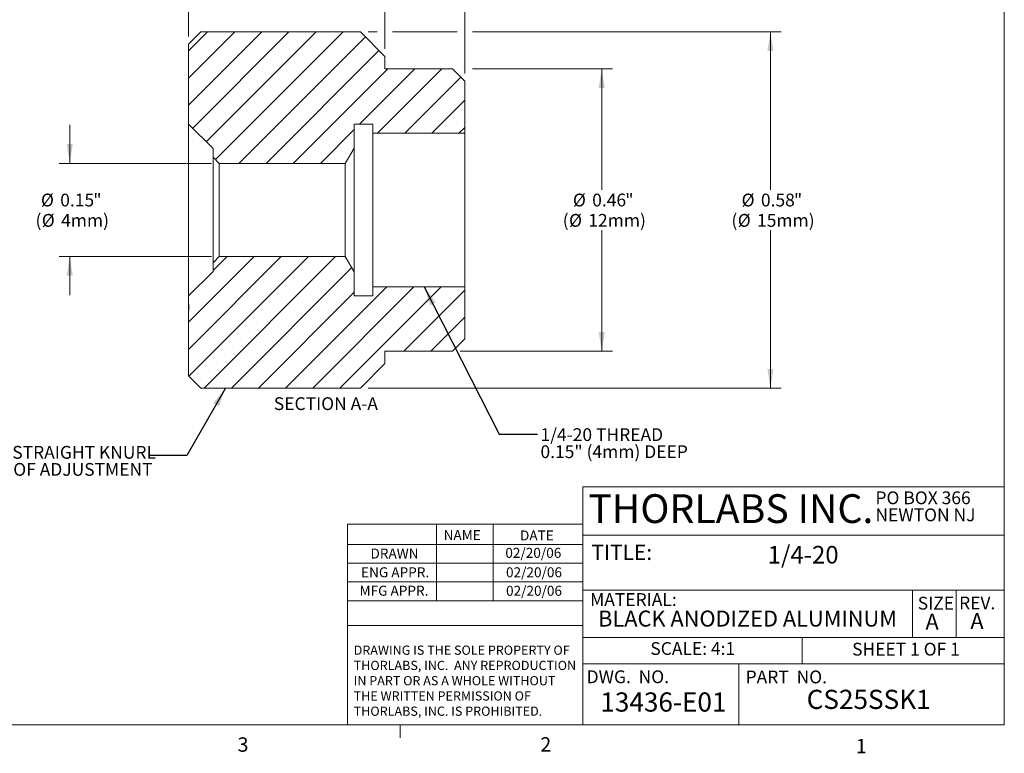
# Model space of a CAD drawing. Units: inches. Extents: x 0.3 to 10.6, y 0.2 to 8.2.
# Drawn here: x 4.2 to 10.6, y 0.2 to 5 of the extents above; entities that cross this region are included whole.
import ezdxf

# ---------------------------------------------------------------- set-up
doc = ezdxf.new("R2010")
doc.units = ezdxf.units.IN
doc.header["$MEASUREMENT"] = 0
doc.styles.add('SLDTEXTSTYLE0', font='TXT', dxfattribs={"width": 0.75})
doc.styles.add('SLDTEXTSTYLE1', font='TXT', dxfattribs={"width": 0.666667})
doc.styles.add('SLDTEXTSTYLE10', font='TXT', dxfattribs={"width": 0.675})
doc.styles.add('SLDTEXTSTYLE12', font='TXT', dxfattribs={"width": 0.717391})
doc.styles.add('SLDTEXTSTYLE13', font='TXT', dxfattribs={"width": 0.703125})
doc.styles.add('SLDTEXTSTYLE14', font='TXT', dxfattribs={"width": 0.698864})
doc.styles.add('SLDTEXTSTYLE3', font='TXT', dxfattribs={"width": 0.65625})
doc.styles.add('SLDTEXTSTYLE5', font='TXT', dxfattribs={"width": 0.689516})
doc.styles.add('SLDTEXTSTYLE6', font='TXT', dxfattribs={"width": 0.693182})
doc.styles.add('SLDTEXTSTYLE7', font='TXT', dxfattribs={"width": 0.672414})
doc.styles.add('SLDTEXTSTYLE8', font='TXT', dxfattribs={"width": 0.705})
doc.styles.add('SLDTEXTSTYLE9', font='TXT', dxfattribs={"width": 0.711207})
doc.dimstyles.new('SLDDIMSTYLE0', dxfattribs={"dimtxt": 0.111111, "dimasz": 0.125, "dimexe": 0, "dimexo": 0.0625, "dimgap": 0.027778, "dimtad": 0, "dimtih": 1, "dimtoh": 1, "dimlfac": 0.25, "dimdsep": 46, "dimtxsty": 'SLDTEXTSTYLE0', "dimsah": 1, "dimcen": 0.09, "dimadec": 0, "dimazin": 0, "dimtfac": 1, "dimtdec": 3, "dimtofl": 0, "dimtmove": 0, "dimatfit": 3, "dimfxl": 1, "dimtolj": 1, "dimtzin": 12, "dimarcsym": 0})
doc.dimstyles.new('SLDDIMSTYLE1', dxfattribs={"dimtxt": 0.125, "dimasz": 0.125, "dimexe": 0, "dimexo": 0.0625, "dimgap": 0.03125, "dimtad": 0, "dimtih": 1, "dimtoh": 1, "dimdec": 0, "dimzin": 0, "dimdsep": 46, "dimtxsty": 'Standard', "dimsah": 1, "dimcen": 0.09, "dimadec": 0, "dimazin": 0, "dimtfac": 1, "dimtdec": 0, "dimtofl": 0, "dimtmove": 0, "dimatfit": 3, "dimfxl": 1, "dimtolj": 1, "dimtzin": 0, "dimarcsym": 0})

# ---------------------------------------------------------------- blocks, each defined once
blk = doc.blocks.new('SW_NOTE_0')
at = {"color": 7, "linetype": 'Continuous', "lineweight": 0, "char_height": 0.06, "attachment_point": 1}
for s, insert, style in [('{DRAWING IS THE SOLE PROPERTY OF}', (0, -0.0227), 'SLDTEXTSTYLE5'), ('{THORLABS, INC.  ANY REPRODUCTION }', (0, -0.1221), 'SLDTEXTSTYLE6'), ('{IN PART OR AS A WHOLE WITHOUT}', (0, -0.2215), 'SLDTEXTSTYLE7'), ('{THE WRITTEN PERMISSION OF}', (0, -0.3208), 'SLDTEXTSTYLE8'), ('{THORLABS, INC. IS PROHIBITED.}', (0, -0.4202), 'SLDTEXTSTYLE9')]:
    blk.add_mtext(s, dxfattribs=dict(at, insert=insert, style=style))
blk = doc.blocks.new('SW_NOTE_1')
at = {"color": 7, "linetype": 'Continuous', "lineweight": 0, "char_height": 0.083333, "attachment_point": 1}
for s, insert, style in [('{PO BOX 366}', (0, 0.1064), 'SLDTEXTSTYLE10'), ('{NEWTON NJ}', (0, -0.0047), 'SLDTEXTSTYLE0')]:
    blk.add_mtext(s, dxfattribs=dict(at, insert=insert, style=style))
blk = doc.blocks.new('SW_NOTE_2')
at = {"color": 7, "linetype": 'Continuous', "lineweight": 0, "insert": (0, 0.1464), "char_height": 0.11458, "attachment_point": 1, "style": 'SLDTEXTSTYLE0'}
blk.add_mtext('{1/4-20}', dxfattribs=at)
blk = doc.blocks.new('*D4')
at = {"color": 7, "linetype": 'Continuous', "lineweight": 0}
for p, q in [((7.1631, 4.6666), (8.0758, 4.6666)), ((8.0058, 4.6666), (8.0058, 3.879)), ((8.0058, 2.8266), (8.0058, 3.6143)), ((7.0831, 2.8266), (8.0758, 2.8266))]:
    blk.add_line(p, q, dxfattribs=at)
for points in [[(8.0058, 4.6666), (7.9858, 4.5416), (8.0258, 4.5416)], [(8.0058, 2.8266), (8.0258, 2.9516), (7.9858, 2.9516)]]:
    blk.add_solid(points, dxfattribs=at)
at = {"color": 7, "linetype": 'Continuous', "lineweight": 0, "char_height": 0.08333, "attachment_point": 1, "style": 'SLDTEXTSTYLE0'}
for s, insert in [('{%%c}', (7.8181, 3.8531)), ('{0.46}', (7.9439, 3.8531)), ('{"}', (8.1592, 3.8531)), ('{(}', (7.7518, 3.7207)), ('{%%c}', (7.7929, 3.7207)), ('{12mm)}', (7.9186, 3.7207))]:
    blk.add_mtext(s, dxfattribs=dict(at, insert=insert))
blk = doc.blocks.new('*D5')
at = {"color": 7, "linetype": 'Continuous', "lineweight": 0}
for p, q in [((6.4831, 4.9066), (6.5431, 4.9066)), ((6.6431, 4.9066), (7.0631, 4.9066)), ((7.1631, 4.9066), (9.1755, 4.9066)), ((9.1055, 4.9066), (9.1055, 3.879)), ((9.1055, 2.5866), (9.1055, 3.6143)), ((6.4831, 2.5866), (9.1755, 2.5866))]:
    blk.add_line(p, q, dxfattribs=at)
for points in [[(9.1055, 4.9066), (9.0855, 4.7816), (9.1255, 4.7816)], [(9.1055, 2.5866), (9.1255, 2.7116), (9.0855, 2.7116)]]:
    blk.add_solid(points, dxfattribs=at)
at = {"color": 7, "linetype": 'Continuous', "lineweight": 0, "char_height": 0.08333, "attachment_point": 1, "style": 'SLDTEXTSTYLE0'}
for s, insert in [('{%%c}', (8.9178, 3.8531)), ('{0.58}', (9.0436, 3.8531)), ('{"}', (9.2589, 3.8531)), ('{(}', (8.8515, 3.7207)), ('{%%c}', (8.8926, 3.7207)), ('{15mm)}', (9.0183, 3.7207))]:
    blk.add_mtext(s, dxfattribs=dict(at, insert=insert))
blk = doc.blocks.new('*D6')
at = {"color": 7, "linetype": 'Continuous', "lineweight": 0}
for p, q in [((5.3131, 4.8766), (5.3131, 5.5386)), ((6.5931, 4.7966), (6.5931, 5.5386)), ((5.3131, 5.4686), (5.7146, 5.4686)), ((6.5931, 5.4686), (6.1916, 5.4686))]:
    blk.add_line(p, q, dxfattribs=at)
for points in [[(5.3131, 5.4686), (5.4381, 5.4486), (5.4381, 5.4886)], [(6.5931, 5.4686), (6.4681, 5.4886), (6.4681, 5.4486)]]:
    blk.add_solid(points, dxfattribs=at)
at = {"color": 7, "linetype": 'Continuous', "lineweight": 0, "char_height": 0.08333, "attachment_point": 1, "style": 'SLDTEXTSTYLE0'}
for s, insert in [('{0.32}', (5.8282, 5.575)), ('{"}', (6.0436, 5.575)), ('{(8mm)}', (5.7927, 5.4426))]:
    blk.add_mtext(s, dxfattribs=dict(at, insert=insert))
blk = doc.blocks.new('*D7')
at = {"color": 7, "linetype": 'Continuous', "lineweight": 0}
for p, q in [((5.3131, 4.8766), (5.3131, 6.1017)), ((7.1131, 4.6366), (7.1131, 6.1017)), ((5.3131, 6.0317), (5.9438, 6.0317)), ((7.1131, 6.0317), (6.4823, 6.0317))]:
    blk.add_line(p, q, dxfattribs=at)
for points in [[(5.3131, 6.0317), (5.4381, 6.0117), (5.4381, 6.0517)], [(7.1131, 6.0317), (6.9881, 6.0517), (6.9881, 6.0117)]]:
    blk.add_solid(points, dxfattribs=at)
at = {"color": 7, "linetype": 'Continuous', "lineweight": 0, "char_height": 0.08333, "attachment_point": 1, "style": 'SLDTEXTSTYLE0'}
for s, insert in [('{0.45}', (6.0882, 6.1382)), ('{"}', (6.3036, 6.1382)), ('{(12mm)}', (6.0219, 6.0058))]:
    blk.add_mtext(s, dxfattribs=dict(at, insert=insert))
blk = doc.blocks.new('*D8')
at = {"color": 7, "linetype": 'Continuous', "lineweight": 0}
for p, q in [((4.5384, 4.0506), (4.5384, 4.3006)), ((5.4631, 4.0506), (4.4684, 4.0506)), ((5.4631, 3.4426), (4.4684, 3.4426)), ((4.5384, 3.4426), (4.5384, 3.1926))]:
    blk.add_line(p, q, dxfattribs=at)
for points in [[(4.5384, 4.0506), (4.5584, 4.1756), (4.5184, 4.1756)], [(4.5384, 3.4426), (4.5184, 3.3176), (4.5584, 3.3176)]]:
    blk.add_solid(points, dxfattribs=at)
at = {"color": 7, "linetype": 'Continuous', "lineweight": 0, "char_height": 0.08333, "attachment_point": 1, "style": 'SLDTEXTSTYLE0'}
for s, insert in [('{%%c}', (4.3507, 3.8531)), ('{0.15}', (4.4765, 3.8531)), ('{"}', (4.6918, 3.8531)), ('{(}', (4.3152, 3.7207)), ('{%%c}', (4.3562, 3.7207)), ('{4mm)}', (4.482, 3.7207))]:
    blk.add_mtext(s, dxfattribs=dict(at, insert=insert))
blk = doc.blocks.new('SW_NOTE_3')
at = {"color": 7, "linetype": 'Continuous', "lineweight": 0, "char_height": 0.083333, "attachment_point": 1}
for s, insert, style in [('{1/4-20 THREAD}', (0.0197, 0.0386), 'SLDTEXTSTYLE0'), ('{0.15" (4mm) DEEP}', (0.0197, -0.0725), 'SLDTEXTSTYLE13')]:
    blk.add_mtext(s, dxfattribs=dict(at, insert=insert, style=style))
blk = doc.blocks.new('SW_NOTE_4')
at = {"color": 7, "linetype": 'Continuous', "lineweight": 0, "char_height": 0.083333, "attachment_point": 1}
for s, insert, style in [('{STRAIGHT KNURL}', (-0.8875, 0.0632), 'SLDTEXTSTYLE0'), ('{FOR EASE OF ADJUSTMENT}', (-1.4222, -0.0479), 'SLDTEXTSTYLE14')]:
    blk.add_mtext(s, dxfattribs=dict(at, insert=insert, style=style))

msp = doc.modelspace()

# ---------------------------------------------------------------- hatches: boundary and pattern name
at = {"linetype": 'Continuous', "lineweight": 0}
h = msp.add_hatch(dxfattribs=at)
h.set_pattern_fill('ANSI31', style=0)
h.paths.add_polyline_path([(6.5931, 4.6666), (6.5931, 4.7466), (6.4331, 4.9066), (5.3931, 4.9066), (5.3131, 4.8266), (5.3131, 4.3066), (5.4731, 4.1466), (5.4731, 4.0906), (5.5131, 4.0506), (6.3342, 4.0506), (6.3931, 4.1486), (6.3931, 4.3066), (6.5131, 4.3066), (6.5131, 4.2466), (7.1131, 4.2466), (7.1131, 4.5866), (7.0331, 4.6666)], flags=0)
h = msp.add_hatch(dxfattribs=at)
h.set_pattern_fill('ANSI31', style=0)
h.paths.add_polyline_path([(7.1131, 2.9066), (7.1131, 3.2466), (6.5131, 3.2466), (6.5131, 3.1866), (6.3931, 3.1866), (6.3931, 3.3446), (6.3342, 3.4426), (5.5131, 3.4426), (5.4731, 3.4026), (5.4731, 3.3466), (5.3131, 3.1866), (5.3131, 3.1301), (5.3151, 3.1301), (5.3151, 3.0931), (5.3131, 3.0931), (5.3131, 2.6666), (5.3931, 2.5866), (6.4331, 2.5866), (6.5931, 2.7466), (6.5931, 2.8266), (7.0331, 2.8266)], flags=0)

# ---------------------------------------------------------------- linework, layer by layer
at = {"color": 7, "linetype": 'Continuous', "lineweight": 0}
for p, q in [((10.6299, 0.3921), (10.6299, 8.1921)), ((5.3131, 4.8266), (5.3931, 4.9066)), ((6.4331, 4.9066), (5.3931, 4.9066)), ((6.4331, 4.9066), (6.5931, 4.7466)), ((5.3131, 4.8266), (5.3131, 4.3066)), ((6.5931, 4.7466), (6.5931, 4.6666)), ((6.5931, 4.6666), (7.0331, 4.6666)), ((7.0331, 4.6666), (7.1131, 4.5866)), ((5.3131, 4.6092), (5.3128, 4.6092)), ((7.1131, 4.5866), (7.1131, 4.2466)), ((5.3128, 4.4904), (5.3131, 4.4904)), ((5.3131, 4.4575), (5.3128, 4.4575)), ((5.3128, 4.3429), (5.3131, 4.3429)), ((5.4731, 4.1466), (5.3131, 4.3066)), ((5.3131, 3.1866), (5.3131, 4.3066)), ((6.3931, 4.3066), (6.5131, 4.3066)), ((6.3931, 4.3066), (6.3931, 4.1486)), ((6.5131, 4.3066), (6.5131, 4.2466)), ((6.5131, 4.2466), (7.1131, 4.2466)), ((6.5131, 4.2466), (6.5131, 3.2466)), ((7.1131, 3.2466), (7.1131, 4.2466)), ((5.4731, 4.0906), (5.4731, 4.1466)), ((6.3342, 4.0506), (6.3931, 4.1486)), ((6.3931, 4.1486), (6.3931, 3.3446)), ((5.5131, 4.0506), (5.4731, 4.0906)), ((5.4731, 3.4026), (5.4731, 4.0906)), ((5.5131, 4.0506), (6.3342, 4.0506)), ((5.5131, 4.0506), (5.5131, 3.4426)), ((6.3342, 4.0506), (6.3342, 3.4426)), ((5.4731, 3.4026), (5.5131, 3.4426)), ((5.4731, 3.3466), (5.4731, 3.4026)), ((6.3342, 3.4426), (5.5131, 3.4426)), ((6.3931, 3.3446), (6.3342, 3.4426)), ((5.3131, 3.1866), (5.4731, 3.3466)), ((6.3931, 3.3446), (6.3931, 3.1866)), ((6.5131, 3.2466), (6.5131, 3.1866)), ((7.1131, 3.2466), (6.5131, 3.2466)), ((7.1131, 3.2466), (7.1131, 2.9066)), ((5.3131, 3.1866), (5.3131, 3.1301)), ((6.5131, 3.1866), (6.3931, 3.1866)), ((5.3151, 3.1301), (5.3131, 3.1301)), ((5.3131, 3.1182), (5.3131, 3.1301)), ((5.3151, 3.1182), (5.3131, 3.1182)), ((5.3131, 3.1046), (5.3131, 3.1182)), ((5.3151, 3.1046), (5.3131, 3.1046)), ((5.3131, 3.0999), (5.3131, 3.1046)), ((5.3151, 3.0999), (5.3131, 3.0999)), ((5.3131, 3.0931), (5.3131, 3.0999)), ((5.3131, 3.0931), (5.3131, 2.6666)), ((5.3131, 3.0931), (5.3151, 3.0931)), ((5.3151, 3.1301), (5.3151, 3.0931)), ((7.1131, 2.9066), (7.0331, 2.8266)), ((7.0331, 2.8266), (6.5931, 2.8266)), ((6.5931, 2.8266), (6.5931, 2.7466)), ((6.5931, 2.7466), (6.4331, 2.5866)), ((5.3931, 2.5866), (5.3131, 2.6666)), ((5.3931, 2.5866), (6.4331, 2.5866)), ((7.8832, 1.9438), (7.8832, 0.3921)), ((7.8832, 1.9438), (10.6299, 1.9438)), ((10.6299, 1.9438), (10.6299, 1.9698)), ((6.3492, 0.3921), (6.3492, 1.6989)), ((7.8832, 1.6989), (6.3492, 1.6989)), ((6.9294, 1.6989), (6.9294, 1.201)), ((7.2989, 1.6989), (7.2989, 1.201)), ((7.8832, 1.6268), (10.6299, 1.6268)), ((7.8832, 1.568), (6.3492, 1.568)), ((7.8832, 1.4457), (6.3492, 1.4457)), ((7.8832, 1.3233), (6.3492, 1.3233)), ((7.8832, 1.2702), (10.6299, 1.2702)), ((10.0325, 1.2702), (10.0325, 0.9614)), ((10.3152, 1.2694), (10.3152, 0.9614)), ((7.8832, 1.201), (6.3492, 1.201)), ((6.3492, 1.0382), (7.8832, 1.0382)), ((7.8832, 0.9614), (10.6299, 0.9614)), ((9.3114, 0.9614), (9.3114, 0.789)), ((7.8832, 0.789), (10.6299, 0.789)), ((8.9001, 0.789), (8.9001, 0.3921)), ((10.6299, 0.3921), (0.3299, 0.3921)), ((6.6922, 0.3921), (6.6922, 0.3073))]:
    msp.add_line(p, q, dxfattribs=at)

# ---------------------------------------------------------------- block references
for name, p in [('SW_NOTE_3', (7.587, 2.2859)), ('SW_NOTE_4', (5.0512, 2.146)), ('SW_NOTE_1', (9.79, 1.8065)), ('SW_NOTE_2', (9.0874, 1.4112)), ('SW_NOTE_0', (6.3892, 0.9312))]:
    msp.add_blockref(name, p, dxfattribs=at)

# ---------------------------------------------------------------- texts
at = {"color": 7, "linetype": 'Continuous', "lineweight": 0, "attachment_point": 1}
for s, insert, char_height, style in [('{SECTION A-A}', (5.8687, 2.5264), 0.083333, 'SLDTEXTSTYLE0'), ('{THORLABS INC.}', (7.9183, 1.8945), 0.1875, 'SLDTEXTSTYLE0'), ('{NAME}', (6.9753, 1.6608), 0.065, 'SLDTEXTSTYLE0'), ('{DATE}', (7.4732, 1.6583), 0.065, 'SLDTEXTSTYLE0'), ('{DRAWN}', (6.4986, 1.5407), 0.065, 'SLDTEXTSTYLE0'), ('{02/20/06}', (7.3776, 1.5451), 0.065, 'SLDTEXTSTYLE0'), ('{TITLE:}', (7.9386, 1.5662), 0.1, 'SLDTEXTSTYLE0'), ('{ENG APPR.}', (6.437, 1.4184), 0.065, 'SLDTEXTSTYLE0'), ('{02/20/06}', (7.3821, 1.4184), 0.065, 'SLDTEXTSTYLE0'), ('{MFG APPR.}', (6.4273, 1.2983), 0.065, 'SLDTEXTSTYLE0'), ('{02/20/06}', (7.3821, 1.2979), 0.065, 'SLDTEXTSTYLE0'), ('{MATERIAL:}', (7.9302, 1.25), 0.083333, 'SLDTEXTSTYLE0'), ('{SIZE}', (10.0658, 1.2263), 0.08333, 'SLDTEXTSTYLE0'), ('{REV.}', (10.3351, 1.2279), 0.08333, 'SLDTEXTSTYLE0'), ('{BLACK ANODIZED ALUMINUM}', (7.9823, 1.1364), 0.104167, 'SLDTEXTSTYLE12'), ('{A}', (10.1162, 1.1164), 0.10417, 'SLDTEXTSTYLE0'), ('{A}', (10.4088, 1.1203), 0.10417, 'SLDTEXTSTYLE0'), ('{SCALE: 4:1}', (8.3228, 0.931), 0.083333, 'SLDTEXTSTYLE0'), ('{SHEET 1 OF 1}', (9.6378, 0.9266), 0.083333, 'SLDTEXTSTYLE3'), ('{DWG.  NO.}', (7.9076, 0.7468), 0.083333, 'SLDTEXTSTYLE1'), ('{PART  NO.}', (8.9438, 0.7457), 0.083333, 'SLDTEXTSTYLE1'), ('{13436-E01}', (7.9968, 0.6032), 0.125, 'SLDTEXTSTYLE0'), ('{CS25SSK1}', (9.3418, 0.6204), 0.125, 'SLDTEXTSTYLE0'), ('{3}', (5.6324, 0.3105), 0.09375, 'SLDTEXTSTYLE0'), ('{2}', (7.606, 0.3113), 0.09375, 'SLDTEXTSTYLE0'), ('{1}', (9.662, 0.3003), 0.09375, 'SLDTEXTSTYLE0')]:
    msp.add_mtext(s, dxfattribs=dict(at, insert=insert, char_height=char_height, style=style))

# ---------------------------------------------------------------- dimensions: what is measured, and where the dimension line sits
at = {"color": 7, "linetype": 'Continuous', "lineweight": 0}
for base, p2, text, picture, middle in [((7.1131, 6.0317), (7.1131, 4.5866), '<>"\\P(12mm)', '*D7', (6.2131, 6.0317)), ((6.5931, 5.4686), (6.5931, 4.7466), '<>"\\P(8mm)', '*D6', (5.9531, 5.4686))]:
    dim = msp.add_linear_dim(base=base, p1=(5.3131, 4.8266), p2=p2, text=text, dimstyle='SLDDIMSTYLE0', override={"dimtxt": 0.111111, "dimasz": 0.125, "dimexe": 0.07, "dimexo": 0.05, "dimgap": 0.1, "dimlfac": 0.25, "dimzin": 12, "dimtzin": 12}, dxfattribs=at)
    dim.commit()
    dim.dimension.update_dxf_attribs({"geometry": picture, "text_midpoint": middle, "dimtype": 160})
for base, p1, p2, text, picture, middle in [((9.1055, 2.5866), (6.4331, 4.9066), (6.4331, 2.5866), '%%c<>"\\P(%%c15mm)', '*D5', (9.1055, 3.7466)), ((8.0058, 2.8266), (7.0331, 4.6666), (7.0331, 2.8266), '%%c<>"\\P(%%c12mm)', '*D4', (8.0058, 3.7466)), ((4.5384, 3.4426), (5.5131, 4.0506), (5.5131, 3.4426), '%%c<>"\\P(%%c4mm)', '*D8', (4.5384, 3.7466))]:
    dim = msp.add_linear_dim(base=base, p1=p1, p2=p2, angle=90, text=text, dimstyle='SLDDIMSTYLE0', override={"dimtxt": 0.111111, "dimasz": 0.125, "dimexe": 0.07, "dimexo": 0.05, "dimgap": 0.1, "dimlfac": 0.25, "dimzin": 12, "dimtzin": 12}, dxfattribs=at)
    dim.commit()
    dim.dimension.update_dxf_attribs({"geometry": picture, "text_midpoint": middle, "dimtype": 160})

# ---------------------------------------------------------------- leaders
for points in [[(6.8494, 3.2466), (7.337, 2.2859), (7.587, 2.2859)], [(5.5539, 2.5866), (5.3012, 2.146), (5.0512, 2.146)]]:
    msp.add_leader(points, dimstyle='SLDDIMSTYLE1', dxfattribs=at)

doc.saveas('drawing.dxf')
